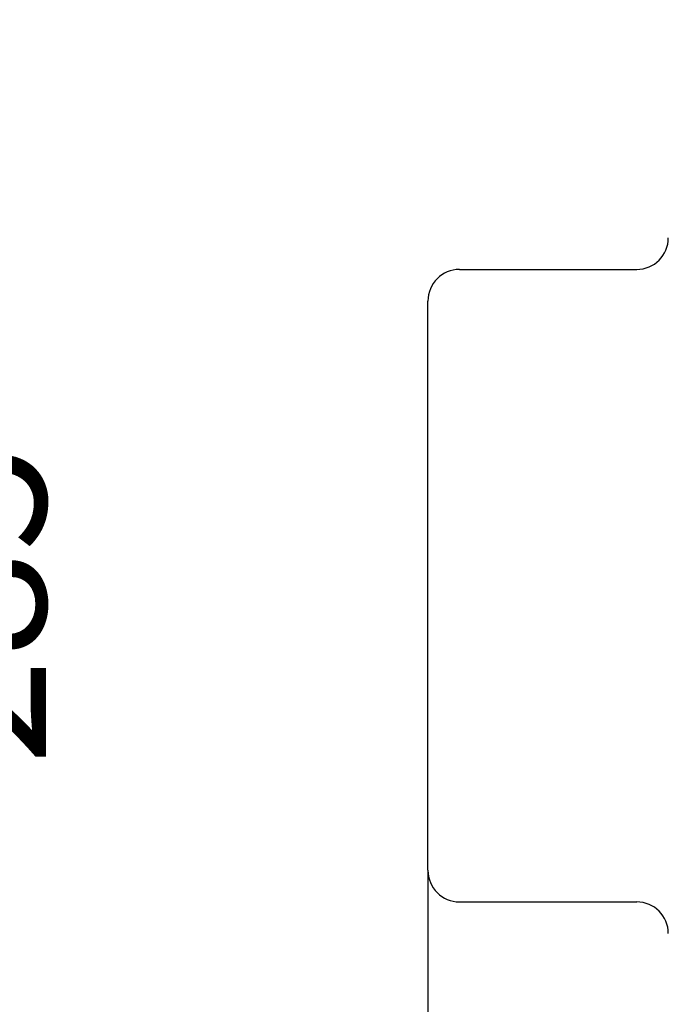
# Model space of a CAD drawing. Units: millimetres. Extents: x 0 to 291, y -125 to 204.
# Drawn here: x 236 to 251, y 64 to 86 of the extents above; entities that cross this region are included whole.
import ezdxf
from ezdxf.enums import TextEntityAlignment as Align

# ---------------------------------------------------------------- set-up
doc = ezdxf.new("R2010")
doc.units = ezdxf.units.MM
doc.layers.add('Predeterminado', color=7, linetype='Continuous')
doc.layers.add('RE-1-FM', color=7, linetype='Continuous')
doc.styles.add('SEACAD_Arial', font='arial.ttf')
doc.dimstyles.new('ISO', dxfattribs={"dimtxt": 3.125, "dimasz": 3.125, "dimexe": 1.5625, "dimexo": 0, "dimgap": 0.78125, "dimtad": 0, "dimdec": 0, "dimlfac": 7.142857, "dimtxsty": 'SEACAD_Arial', "dimblk1": '_SE_FILLED', "dimblk2": '_SE_FILLED', "dimsah": 1, "dimcen": 1.5625, "dimadec": 1, "dimazin": 0, "dimtfac": 0.5, "dimtmove": 0, "dimatfit": 3, "dimfxl": 1, "dimarcsym": 0})

# ---------------------------------------------------------------- blocks, each defined once
blk = doc.blocks.new('SE')
at = {"layer": 'RE-1-FM', "color": 7, "linetype": 'Continuous'}
for p, q in [((246.021, 79.987), (249.941, 79.987)), ((245.321, 66.687), (245.321, 79.287)), ((246.021, 65.987), (249.941, 65.987))]:
    blk.add_line(p, q, dxfattribs=at)
for centre, start, end in [((249.941, 80.687), 270, 0), ((246.021, 79.287), 90, 180), ((246.021, 66.687), 180, 270), ((249.941, 65.287), 0, 90)]:
    blk.add_arc(centre, 0.7, start, end, dxfattribs=at)
blk = doc.blocks.new('DMBLK6')
at = {"layer": 'Predeterminado', "linetype": 'Continuous'}
for points in [[(242.196, 57.466), (245.321, 57.987), (242.196, 58.507)], [(253.766, 57.466), (253.766, 58.507), (250.641, 57.987)]]:
    blk.add_hatch(color=7, dxfattribs=at).paths.add_polyline_path(points)
at = {"layer": 'Predeterminado', "color": 7, "linetype": 'Continuous'}
for p, q in [((245.321, 66.687), (245.321, 56.424)), ((239.071, 57.987), (245.321, 57.987)), ((250.641, 57.987), (256.891, 57.987))]:
    blk.add_line(p, q, dxfattribs=at)
at = {"layer": 'Predeterminado', "color": 7, "linetype": 'Continuous', "style": 'SEACAD_Arial'}
blk.add_text('38', height=3.125, dxfattribs=at).set_placement((245.535, 59.549), align=Align.TOP_LEFT)
blk = doc.blocks.new('_SE_FILLED')
at = {"color": 0}
blk.add_line((0, 0), (-1, 0), dxfattribs=at)
blk.add_solid([(0, 0), (-1, -0.1665), (-1, 0.1665), (0, 0)], dxfattribs=at)
blk = doc.blocks.new('DMBLK9')
at = {"layer": 'Predeterminado', "linetype": 'Continuous'}
for points in [[(235.827, 89.507), (235.306, 92.632), (234.785, 89.507)], [(235.827, 55.857), (234.785, 55.857), (235.306, 52.732)]]:
    blk.add_hatch(color=7, dxfattribs=at).paths.add_polyline_path(points)
at = {"layer": 'Predeterminado', "color": 7, "linetype": 'Continuous'}
for p, q in [((216.602, 92.632), (236.868, 92.632)), ((235.306, 92.632), (235.306, 77.444)), ((235.306, 67.92), (235.306, 52.732)), ((216.602, 52.732), (236.868, 52.732))]:
    blk.add_line(p, q, dxfattribs=at)
at = {"layer": 'Predeterminado', "color": 7, "linetype": 'Continuous', "style": 'SEACAD_Arial'}
blk.add_text('285', height=3.125, rotation=90, dxfattribs=at).set_placement((233.743, 69.013), align=Align.TOP_LEFT)

msp = doc.modelspace()

# ---------------------------------------------------------------- block references
at = {"layer": 'Predeterminado'}
msp.add_blockref('SE', (0, 0), dxfattribs=at)

# ---------------------------------------------------------------- dimensions: what is measured, and where the dimension line sits
at = {"layer": 'Predeterminado', "color": 7, "linetype": 'Continuous'}
dim = msp.add_linear_dim(base=(250.6406, 57.9865), p1=(245.3206, 79.2874), p2=(250.6406, 100.2174), text='\\A1;<>', dimstyle='ISO', override={"dimdec": 2}, dxfattribs=at)
dim.commit()
dim.dimension.update_dxf_attribs({"geometry": 'DMBLK6', "text_midpoint": (247.9806, 57.9865), "dimtype": 160})
dim = msp.add_linear_dim(base=(235.3057, 92.6319), p1=(216.6019, 92.6319), p2=(216.6019, 52.7319), angle=270, text='\\A1;<>', dimstyle='ISO', override={"dimdec": 2}, dxfattribs=at)
dim.commit()
dim.dimension.update_dxf_attribs({"geometry": 'DMBLK9', "text_midpoint": (235.3057, 72.6819), "dimtype": 161})

doc.saveas('drawing.dxf')
